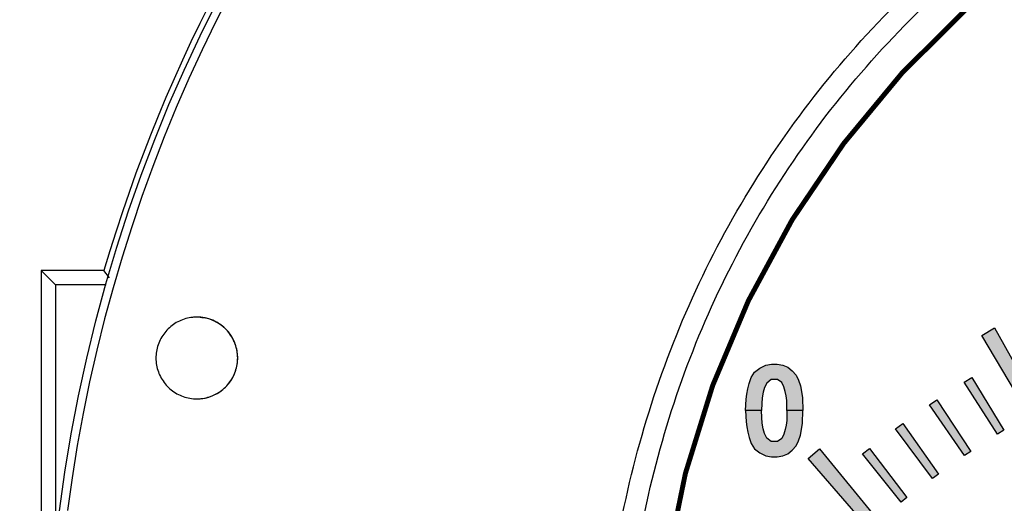
# Model space of a CAD drawing. Units: inches. Extents: x -188.9 to -141.2, y 0 to 31.1.
# Drawn here: x -183.5 to -181.5, y 11.8 to 12.8 of the extents above; entities that cross this region are included whole.
import ezdxf

# ---------------------------------------------------------------- set-up
doc = ezdxf.new("R2010")
doc.units = ezdxf.units.IN
doc.header["$MEASUREMENT"] = 0
doc.layers.add('TEXT', color=7, linetype='Continuous')
doc.styles.add('ROMANS', font='romans.shx', dxfattribs={"width": 0.75})
doc.dimstyles.new('DWYER_STANDARD', dxfattribs={"dimtxt": 0.1, "dimasz": 0.36, "dimexe": 0.078, "dimexo": 0.05, "dimgap": 0.05, "dimtad": 0, "dimtih": 1, "dimtoh": 1, "dimdec": 3, "dimrnd": 0.001, "dimzin": 4, "dimdsep": 46, "dimtxsty": 'ROMANS', "dimcen": 0.062, "dimclrd": 256, "dimclre": 256, "dimclrt": 256, "dimadec": 3, "dimazin": 1, "dimtfac": 1, "dimtdec": 3, "dimtofl": 0, "dimtmove": 0, "dimatfit": 1, "dimfxl": 0, "dimtolj": 1, "dimtzin": 0, "dimarcsym": 0})

# ---------------------------------------------------------------- blocks, each defined once
blk = doc.blocks.new('*D266')
at = {"layer": 'DEFPOINTS', "color": 0}
for p in [(-180.3391, 15.326), (-185.4438, 9.4205), (-183.7486, 9.4205)]:
    blk.add_point(p, dxfattribs=at)
at = {"layer": 'TEXT', "lineweight": -2}
for p, q in [((-180.5391, 15.326), (-185.5218, 15.326)), ((-185.4438, 14.966), (-185.4438, 12.7393)), ((-185.4438, 9.7805), (-185.4438, 11.9643)), ((-183.9486, 9.4205), (-185.5218, 9.4205))]:
    blk.add_line(p, q, dxfattribs=at)
at = {"layer": 'TEXT'}
for points in [[(-185.3838, 14.966), (-185.5038, 14.966), (-185.4438, 15.326)], [(-185.5038, 9.7805), (-185.3838, 9.7805), (-185.4438, 9.4205)]]:
    blk.add_solid(points, dxfattribs=at)
at = {"layer": 'TEXT', "insert": (-185.4438, 12.3518), "char_height": 0.2, "attachment_point": 5, "style": 'ROMANS'}
blk.add_mtext('\\A1;5-29/32\\P[150]', dxfattribs=at)

msp = doc.modelspace()

# ---------------------------------------------------------------- hatches: boundary and pattern name
at = {"layer": 'TEXT'}
for points in [[(-181.4279, 11.9821), (-181.5238, 12.1433), (-181.4978, 12.1583), (-181.4063, 11.9946)], [(-181.4917, 11.9434), (-181.5592, 12.0486), (-181.5439, 12.0582), (-181.4789, 11.9514)], [(-181.5583, 11.8999), (-181.6294, 12.0026), (-181.6145, 12.0127), (-181.5458, 11.9082)], [(-181.6233, 11.854), (-181.698, 11.9542), (-181.6834, 11.9648), (-181.6112, 11.8628)], [(-181.7522, 11.7524), (-181.8747, 11.8944), (-181.8517, 11.9137), (-181.7331, 11.7685)], [(-181.6867, 11.8059), (-181.7648, 11.9035), (-181.7507, 11.9146), (-181.6749, 11.8151)]]:
    msp.add_hatch(color=256, dxfattribs=at).paths.add_polyline_path(points)
h = msp.add_hatch(color=256, dxfattribs=at)
h.paths.add_polyline_path([(-181.9177, 11.9913), (-181.9178, 12.0027), (-181.9183, 12.0113), (-181.9194, 12.0211), (-181.9213, 12.0299), (-181.9242, 12.0392), (-181.9281, 12.0479), (-181.9366, 12.054), (-181.9497, 12.0542), (-181.9588, 12.0469), (-181.9633, 12.0381), (-181.9661, 12.0281), (-181.968, 12.017), (-181.9688, 12.0053), (-181.969, 11.9913), (-182.0014, 11.9913), (-182.0011, 12.0025), (-182.0003, 12.0141), (-181.999, 12.0245), (-181.9972, 12.0352), (-181.9943, 12.046), (-181.9903, 12.0577), (-181.9831, 12.0686), (-181.9727, 12.0768), (-181.9603, 12.0831), (-181.9489, 12.085), (-181.9378, 12.085), (-181.9263, 12.0828), (-181.9157, 12.0792), (-181.907, 12.0718), (-181.8994, 12.0627), (-181.8944, 12.0528), (-181.8902, 12.0409), (-181.888, 12.0296), (-181.8862, 12.0171), (-181.8853, 11.9913)])
h.paths.add_polyline_path([(-181.9177, 11.9913), (-181.9178, 11.9798), (-181.9183, 11.9712), (-181.9194, 11.9614), (-181.9213, 11.9526), (-181.9242, 11.9433), (-181.9281, 11.9346), (-181.9366, 11.9285), (-181.9497, 11.9283), (-181.9588, 11.9356), (-181.9633, 11.9444), (-181.9661, 11.9544), (-181.968, 11.9655), (-181.9688, 11.9772), (-181.969, 11.9913), (-182.0014, 11.9913), (-182.0011, 11.98), (-182.0003, 11.9684), (-181.999, 11.958), (-181.9972, 11.9474), (-181.9943, 11.9366), (-181.9903, 11.9248), (-181.9831, 11.9139), (-181.9727, 11.9057), (-181.9603, 11.8994), (-181.9489, 11.8975), (-181.9378, 11.8975), (-181.9263, 11.8997), (-181.9157, 11.9033), (-181.907, 11.9107), (-181.8994, 11.9198), (-181.8944, 11.9297), (-181.8902, 11.9416), (-181.888, 11.9529), (-181.8862, 11.9654), (-181.8853, 11.9913)])

# ---------------------------------------------------------------- linework, layer by layer
at = {"layer": 'TEXT', "color": 7, "linetype": 'Continuous', "lineweight": 25}
for p, q in [((-183.3975, 12.2455), (-183.4267, 12.2747)), ((-183.4267, 12.2747), (-183.4267, 11.6723)), ((-183.2996, 12.2747), (-183.4267, 12.2747)), ((-183.2881, 12.2594), (-183.2996, 12.2747)), ((-183.2954, 12.2455), (-183.3975, 12.2455)), ((-183.3975, 12.2455), (-183.3975, 11.7161))]:
    msp.add_line(p, q, dxfattribs=at)
at = {"layer": 'TEXT', "linetype": 'Continuous', "const_width": 0.01}
msp.add_lwpolyline([(-178.4762, 10.7638, 1.40556), (-182.078, 10.7638, 1.40556)], format="xyb", dxfattribs=at)
at = {"layer": 'TEXT'}
for points in [[(-181.4279, 11.9821), (-181.5238, 12.1433), (-181.4978, 12.1583), (-181.4063, 11.9946), (-181.4279, 11.9821)], [(-181.9177, 11.9913), (-181.9178, 12.0027), (-181.9183, 12.0113), (-181.9194, 12.0211), (-181.9213, 12.0299), (-181.9242, 12.0392), (-181.9281, 12.0479), (-181.9366, 12.054), (-181.9497, 12.0542), (-181.9588, 12.0469), (-181.9633, 12.0381), (-181.9661, 12.0281), (-181.968, 12.017), (-181.9688, 12.0053), (-181.969, 11.9913), (-182.0014, 11.9913), (-182.0011, 12.0025), (-182.0003, 12.0141), (-181.999, 12.0245), (-181.9972, 12.0352), (-181.9943, 12.046), (-181.9903, 12.0577), (-181.9831, 12.0686), (-181.9727, 12.0768), (-181.9603, 12.0831), (-181.9489, 12.085), (-181.9378, 12.085), (-181.9263, 12.0828), (-181.9157, 12.0792), (-181.907, 12.0718), (-181.8994, 12.0627), (-181.8944, 12.0528), (-181.8902, 12.0409), (-181.888, 12.0296), (-181.8862, 12.0171), (-181.8853, 11.9913), (-181.9177, 11.9913)], [(-181.4917, 11.9434), (-181.5592, 12.0486), (-181.5439, 12.0582), (-181.4789, 11.9514), (-181.4917, 11.9434)], [(-181.5583, 11.8999), (-181.6294, 12.0026), (-181.6145, 12.0127), (-181.5458, 11.9082), (-181.5583, 11.8999)], [(-181.9177, 11.9913), (-181.9178, 11.9798), (-181.9183, 11.9712), (-181.9194, 11.9614), (-181.9213, 11.9526), (-181.9242, 11.9433), (-181.9281, 11.9346), (-181.9366, 11.9285), (-181.9497, 11.9283), (-181.9588, 11.9356), (-181.9633, 11.9444), (-181.9661, 11.9544), (-181.968, 11.9655), (-181.9688, 11.9772), (-181.969, 11.9913), (-182.0014, 11.9913), (-182.0011, 11.98), (-182.0003, 11.9684), (-181.999, 11.958), (-181.9972, 11.9474), (-181.9943, 11.9366), (-181.9903, 11.9248), (-181.9831, 11.9139), (-181.9727, 11.9057), (-181.9603, 11.8994), (-181.9489, 11.8975), (-181.9378, 11.8975), (-181.9263, 11.8997), (-181.9157, 11.9033), (-181.907, 11.9107), (-181.8994, 11.9198), (-181.8944, 11.9297), (-181.8902, 11.9416), (-181.888, 11.9529), (-181.8862, 11.9654), (-181.8853, 11.9913), (-181.9177, 11.9913)], [(-181.6233, 11.854), (-181.698, 11.9542), (-181.6834, 11.9648), (-181.6112, 11.8628), (-181.6233, 11.854)], [(-181.7522, 11.7524), (-181.8747, 11.8944), (-181.8517, 11.9137), (-181.7331, 11.7685), (-181.7522, 11.7524)], [(-181.6867, 11.8059), (-181.7648, 11.9035), (-181.7507, 11.9146), (-181.6749, 11.8151), (-181.6867, 11.8059)]]:
    msp.add_lwpolyline(points, close=True, dxfattribs=at)
at = {"layer": 'TEXT', "color": 7, "linetype": 'Continuous', "lineweight": 25}
msp.add_circle((-180.2771, 11.3888), 3.1375, dxfattribs=at)
for centre, radius, start, end in [((-180.2771, 11.3888), 3.122, 97.3684, 172.6316), ((-180.2771, 11.3888), 3.1496, 115.9445, 163.6652), ((-183.1117, 12.0975), 0.0827, 270, 90)]:
    msp.add_arc(centre, radius, start, end, dxfattribs=at)
at = {"layer": 'TEXT', "linetype": 'Continuous', "lineweight": 25}
for points in [[(-182.2884, 11.3888), (-182.2851, 11.4766), (-182.2784, 11.6521), (-182.225, 11.9109), (-182.1407, 12.1607), (-182.0239, 12.3974), (-181.8773, 12.6167), (-181.7034, 12.8151), (-181.505, 12.9891), (-181.2856, 13.1356), (-181.049, 13.2525), (-180.7991, 13.3368), (-180.5404, 13.3902), (-180.3648, 13.3968), (-180.2771, 13.4001)], [(-182.2456, 11.3888), (-182.2423, 11.4747), (-182.2358, 11.6465), (-182.1835, 11.8998), (-182.1011, 12.1443), (-181.9867, 12.3759), (-181.8433, 12.5906), (-181.673, 12.7848), (-181.4789, 12.955), (-181.2641, 13.0985), (-181.0326, 13.2128), (-180.788, 13.2953), (-180.5348, 13.3476), (-180.363, 13.3541), (-180.2771, 13.3573)]]:
    msp.add_open_spline(points, degree=3, knots=[0, 0, 0, 0, 0.083333, 0.166667, 0.25, 0.333333, 0.416667, 0.5, 0.583333, 0.666667, 0.75, 0.833333, 0.916667, 1, 1, 1, 1], dxfattribs=at)
at = {"layer": 'TEXT', "color": 7, "linetype": 'Continuous', "lineweight": 25}
msp.add_open_spline([(-183.1117, 12.1802), (-183.1024, 12.1793), (-183.0837, 12.1774), (-183.0589, 12.1631), (-183.0401, 12.1419), (-183.0294, 12.1156), (-183.0281, 12.0874), (-183.0361, 12.0603), (-183.0526, 12.0374), (-183.0757, 12.0213), (-183.0967, 12.0155), (-183.1181, 12.0143), (-183.1397, 12.018), (-183.1645, 12.0318), (-183.1833, 12.0531), (-183.194, 12.0794), (-183.1954, 12.1076), (-183.1873, 12.1347), (-183.1708, 12.1576), (-183.1477, 12.1736), (-183.1267, 12.1797), (-183.1146, 12.1801), (-183.1117, 12.1802)], degree=3, knots=[0, 0, 0, 0, 0.05398, 0.107961, 0.16192, 0.215732, 0.269337, 0.322767, 0.376141, 0.4296, 0.483246, 0.50002, 0.554, 0.607981, 0.661924, 0.715715, 0.769311, 0.822756, 0.876152, 0.929621, 0.983254, 1, 1, 1, 1], dxfattribs=at)

# ---------------------------------------------------------------- dimensions: what is measured, and where the dimension line sits
at = {"layer": 'TEXT'}
dim = msp.add_linear_dim(base=(-185.4438, 9.4205), p1=(-180.3391, 15.326), p2=(-183.7486, 9.4205), angle=90, text='5-29/32\\P[150]', dimstyle='DWYER_STANDARD', override={"dimtxt": 0.2, "dimasz": 0.36, "dimexo": 0.2}, dxfattribs=at)
dim.commit()
dim.dimension.update_dxf_attribs({"geometry": '*D266', "text_midpoint": (-185.4438, 12.3518), "dimtype": 160})

doc.saveas('drawing.dxf')
